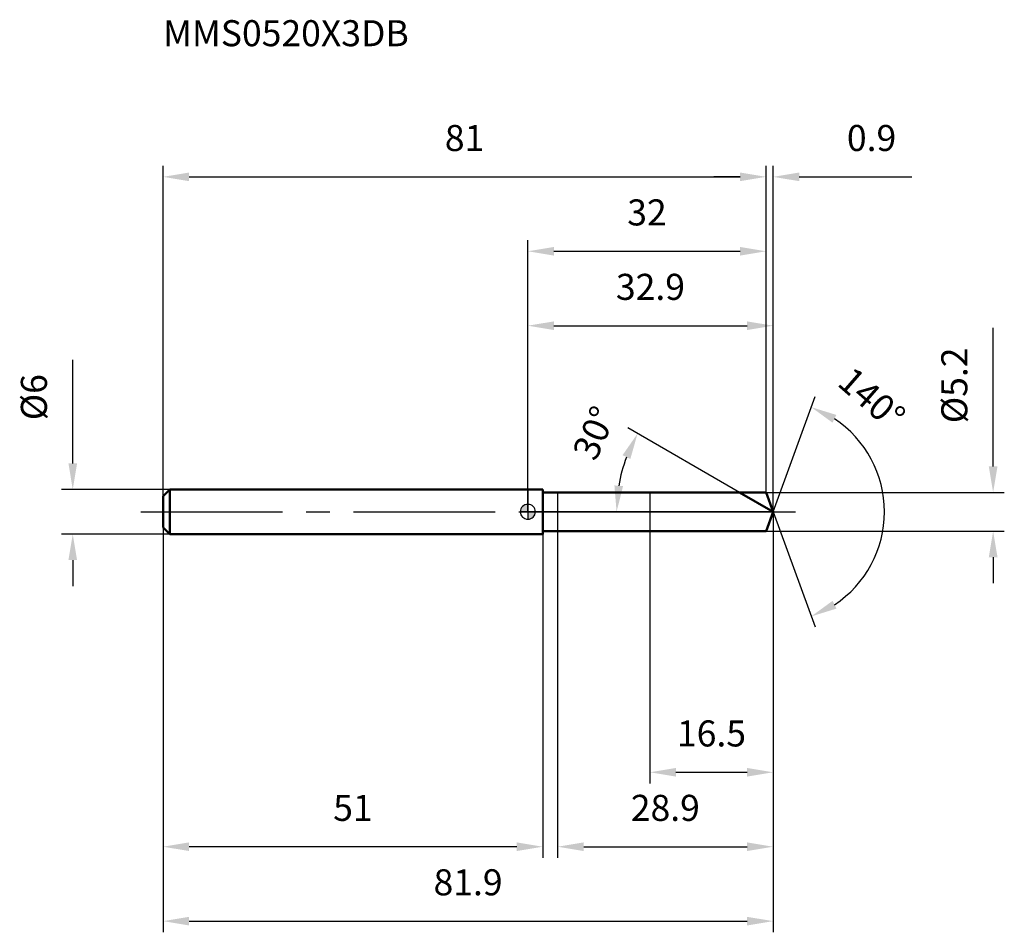
# Model space of a CAD drawing. Units: millimetres. Extents: x -68 to 64, y -56 to 66.
import ezdxf

# ---------------------------------------------------------------- set-up
doc = ezdxf.new("R2010")
doc.units = ezdxf.units.MM
doc.linetypes.add('CENTER2', pattern=[28.575, 19.05, -3.175, 3.175, -3.175])
for name, color, linetype, lineweight in [('1', 4, 'Continuous', 50), ('2', 7, 'Continuous', 25), ('4', 2, 'CENTER2', 25), ('cut', 1, 'Continuous', 25), ('nocut', 7, 'Continuous', 25), ('sk1', 4, 'Continuous', 50), ('sk2', 7, 'Continuous', 25), ('sk4', 2, 'CENTER2', 25), ('sk6', 5, 'Continuous', 35)]:
    doc.layers.add(name, color=color, linetype=linetype, lineweight=lineweight)
doc.layers.add('7', color=5, linetype='Continuous')
doc.styles.add('simplex', font='txt.shx', dxfattribs={"height": 3.5})
doc.styles.get("Standard").update_dxf_attribs({"font": 'txt.shx', "bigfont": '@extfont2.shx'})
doc.dimstyles.new('コピー - ISO-25', dxfattribs={"dimscale": 0, "dimtxt": 3.5, "dimasz": 3.5, "dimexe": 1.5, "dimexo": 0, "dimgap": 2.3, "dimtad": 1, "dimdsep": 46, "dimtxsty": 'simplex', "dimcen": 0.09, "dimclrd": 256, "dimclre": 256, "dimclrt": 256, "dimadec": 1, "dimazin": 2, "dimtfac": 1, "dimtofl": 0, "dimtmove": 0, "dimatfit": 3, "dimfxl": 1, "dimtolj": 1, "dimlwd": -1, "dimlwe": -1, "dimarcsym": 0})

# ---------------------------------------------------------------- blocks, each defined once
blk = doc.blocks.new('zero block')
h = blk.add_hatch(color=7)
h.paths.add_polyline_path([(0, 1, 0.414214), (-1, 0), (0, 0)])
h.paths.add_polyline_path([(1, 0), (0, 0), (0, -1, 0.414214)])
at = {"color": 7, "ltscale": 0.2}
for p, q in [((-1, 0), (1, 0)), ((0, -1), (0, 1))]:
    blk.add_line(p, q, dxfattribs=at)
for start, end in [(90, 180), (180, 270), (0, 90), (270, 0)]:
    blk.add_arc((0, 0), 1, start, end, dxfattribs=at)
blk = doc.blocks.new('*D28')
at = {"layer": 'Defpoints', "color": 0}
for p in [(32, 45), (-49, 2.1), (32, 2.6)]:
    blk.add_point(p, dxfattribs=at)
at = {"layer": 'sk2'}
for p, q in [((-49, 2.1), (-49, 46.5)), ((32, 2.6), (32, 46.5)), ((-45.5, 45), (28.5, 45))]:
    blk.add_line(p, q, dxfattribs=at)
for points in [[(-45.5, 45.58), (-45.5, 44.42), (-49, 45)], [(28.5, 44.42), (28.5, 45.58), (32, 45)]]:
    blk.add_solid(points, dxfattribs=at)
at = {"layer": 'sk2', "insert": (-8.5, 51.97), "char_height": 3.5, "attachment_point": 2, "line_spacing_factor": 0.9, "style": 'simplex'}
blk.add_mtext('\\A1;81', dxfattribs=at)
blk = doc.blocks.new('*D29')
at = {"layer": 'Defpoints', "color": 0}
for p in [(-49, -2.1), (2, -2.1), (-49, -45)]:
    blk.add_point(p, dxfattribs=at)
at = {"layer": 'sk2'}
for p, q in [((-49, -2.1), (-49, -46.5)), ((2, -2.1), (2, -46.5)), ((-1.5, -45), (-45.5, -45))]:
    blk.add_line(p, q, dxfattribs=at)
for points in [[(-45.5, -44.42), (-45.5, -45.58), (-49, -45)], [(-1.5, -45.58), (-1.5, -44.42), (2, -45)]]:
    blk.add_solid(points, dxfattribs=at)
at = {"layer": 'sk2', "insert": (-23.5, -38.03), "char_height": 3.5, "attachment_point": 2, "line_spacing_factor": 0.9, "style": 'simplex'}
blk.add_mtext('\\A1;51', dxfattribs=at)
blk = doc.blocks.new('*D30')
at = {"layer": 'Defpoints', "color": 0}
for p in [(-48.1, 3), (-61.13, -3), (-48.1, -3)]:
    blk.add_point(p, dxfattribs=at)
at = {"layer": 'sk2'}
for p, q in [((-61.13, 6.5), (-61.13, 20.43)), ((-48.1, 3), (-62.63, 3)), ((-48.1, -3), (-62.63, -3)), ((-61.13, -6.5), (-61.13, -10))]:
    blk.add_line(p, q, dxfattribs=at)
for points in [[(-61.71, 6.5), (-60.55, 6.5), (-61.13, 3)], [(-60.55, -6.5), (-61.71, -6.5), (-61.13, -3)]]:
    blk.add_solid(points, dxfattribs=at)
at = {"layer": 'sk2', "insert": (-68.1, 12.3), "char_height": 3.5, "attachment_point": 1, "rotation": 90, "line_spacing_factor": 0.9, "style": 'simplex'}
blk.add_mtext('\\A1;%%c6', dxfattribs=at)
blk = doc.blocks.new('*D31')
at = {"layer": '2'}
for p, q in [((0, 0), (0, 26.5)), ((32.95, 0), (32.95, 26.5)), ((3.5, 25), (29.45, 25))]:
    blk.add_line(p, q, dxfattribs=at)
for points in [[(3.5, 25.58), (3.5, 24.42), (0, 25)], [(29.45, 24.42), (29.45, 25.58), (32.95, 25)]]:
    blk.add_solid(points, dxfattribs=at)
at = {"layer": 'Defpoints', "color": 0}
for p in [(32.95, 25), (0, 0), (32.95, 0)]:
    blk.add_point(p, dxfattribs=at)
at = {"layer": '2', "insert": (16.47, 31.97), "char_height": 3.5, "attachment_point": 2, "line_spacing_factor": 0.9, "style": 'simplex'}
blk.add_mtext('\\A1;32.9', dxfattribs=at)
blk = doc.blocks.new('*D32')
at = {"layer": '2'}
for p, q in [((32, 2.6), (32, 46.5)), ((32.95, 0), (32.95, 46.5)), ((28.5, 45), (25, 45)), ((36.45, 45), (51.58, 45))]:
    blk.add_line(p, q, dxfattribs=at)
for points in [[(28.5, 44.42), (28.5, 45.58), (32, 45)], [(36.45, 45.58), (36.45, 44.42), (32.95, 45)]]:
    blk.add_solid(points, dxfattribs=at)
at = {"layer": 'Defpoints', "color": 0}
for p in [(32, 45), (32, 2.6), (32.95, 0)]:
    blk.add_point(p, dxfattribs=at)
at = {"layer": '2', "insert": (42.86, 51.97), "char_height": 3.5, "attachment_point": 1, "line_spacing_factor": 0.9, "style": 'simplex'}
blk.add_mtext('\\A1;0.9', dxfattribs=at)
blk = doc.blocks.new('*D33')
at = {"layer": 'Defpoints', "color": 0}
for p in [(-49, 0), (32.95, 0), (32.95, -55)]:
    blk.add_point(p, dxfattribs=at)
at = {"layer": 'sk2'}
for p, q in [((-49, 0), (-49, -56.5)), ((32.95, 0), (32.95, -56.5)), ((-45.5, -55), (29.45, -55))]:
    blk.add_line(p, q, dxfattribs=at)
for points in [[(-45.5, -54.42), (-45.5, -55.58), (-49, -55)], [(29.45, -55.58), (29.45, -54.42), (32.95, -55)]]:
    blk.add_solid(points, dxfattribs=at)
at = {"layer": 'sk2', "insert": (-8.03, -48.03), "char_height": 3.5, "attachment_point": 2, "line_spacing_factor": 0.9, "style": 'simplex'}
blk.add_mtext('\\A1;81.9', dxfattribs=at)
blk = doc.blocks.new('*D34')
at = {"layer": '2'}
for p, q in [((62.5, 6.1), (62.5, 24.7)), ((32, 2.6), (64, 2.6)), ((32, -2.6), (64, -2.6)), ((62.5, -6.1), (62.5, -9.6))]:
    blk.add_line(p, q, dxfattribs=at)
for points in [[(61.92, 6.1), (63.09, 6.1), (62.5, 2.6)], [(63.09, -6.1), (61.92, -6.1), (62.5, -2.6)]]:
    blk.add_solid(points, dxfattribs=at)
at = {"layer": 'Defpoints', "color": 0}
for p in [(32, 2.6), (32, -2.6), (62.5, -2.6)]:
    blk.add_point(p, dxfattribs=at)
at = {"layer": '2', "insert": (55.54, 11.9), "char_height": 3.5, "attachment_point": 1, "rotation": 90, "line_spacing_factor": 0.9, "style": 'simplex'}
blk.add_mtext('\\A1;%%c5.2', dxfattribs=at)
blk = doc.blocks.new('*D35')
at = {"layer": '2'}
for p, q in [((28.44, 2.6), (13.44, 11.26)), ((32.95, 0), (10.42, 0))]:
    blk.add_line(p, q, dxfattribs=at)
blk.add_arc((32.95, 0), 21.03, 159.5481, 170.4519, dxfattribs=at)
for points in [[(13.77, 7.1), (12.72, 7.6), (14.74, 10.51)], [(11.63, 3.54), (12.79, 3.44), (11.92, 0)]]:
    blk.add_solid(points, dxfattribs=at)
at = {"layer": 'Defpoints', "color": 0}
for p in [(12.24, 3.65), (28.44, 2.6), (28.6, 2.51), (32.95, 0), (33.13, 0)]:
    blk.add_point(p, dxfattribs=at)
at = {"layer": '2', "insert": (7.33, 11.29), "char_height": 3.5, "attachment_point": 2, "rotation": 66.204, "line_spacing_factor": 0.9, "style": 'simplex'}
blk.add_mtext('\\A1;30%%d', dxfattribs=at)
blk = doc.blocks.new('*D36')
at = {"layer": '2'}
for p, q in [((4, -2.6), (4, -46.5)), ((32.95, -1.6), (32.95, -46.5)), ((7.5, -45), (29.45, -45))]:
    blk.add_line(p, q, dxfattribs=at)
for points in [[(7.5, -44.42), (7.5, -45.58), (4, -45)], [(29.45, -45.58), (29.45, -44.42), (32.95, -45)]]:
    blk.add_solid(points, dxfattribs=at)
at = {"layer": 'Defpoints', "color": 0}
for p in [(4, -2.6), (32.95, -1.6), (32.95, -45)]:
    blk.add_point(p, dxfattribs=at)
at = {"layer": '2', "insert": (18.47, -38.03), "char_height": 3.5, "attachment_point": 2, "line_spacing_factor": 0.9, "style": 'simplex'}
blk.add_mtext('\\A1;28.9', dxfattribs=at)
blk = doc.blocks.new('*D37')
at = {"layer": '2'}
for p, q in [((16.4, 0), (16.4, -36.5)), ((32.95, 0), (32.95, -36.5)), ((19.9, -35), (29.45, -35))]:
    blk.add_line(p, q, dxfattribs=at)
for points in [[(19.9, -34.42), (19.9, -35.58), (16.4, -35)], [(29.45, -35.58), (29.45, -34.42), (32.95, -35)]]:
    blk.add_solid(points, dxfattribs=at)
at = {"layer": 'Defpoints', "color": 0}
for p in [(16.4, 0), (32.95, 0), (32.95, -35)]:
    blk.add_point(p, dxfattribs=at)
at = {"layer": '2', "insert": (24.67, -28.03), "char_height": 3.5, "attachment_point": 2, "line_spacing_factor": 0.9, "style": 'simplex'}
blk.add_mtext('\\A1;16.5', dxfattribs=at)
blk = doc.blocks.new('*D38')
at = {"layer": '2'}
for p, q in [((0, 0), (0, 36.5)), ((32, 2.6), (32, 36.5)), ((3.5, 35), (28.5, 35))]:
    blk.add_line(p, q, dxfattribs=at)
for points in [[(3.5, 35.58), (3.5, 34.42), (0, 35)], [(28.5, 34.42), (28.5, 35.58), (32, 35)]]:
    blk.add_solid(points, dxfattribs=at)
at = {"layer": 'Defpoints', "color": 0}
for p in [(32, 35), (32, 2.6), (0, 0)]:
    blk.add_point(p, dxfattribs=at)
at = {"layer": '2', "insert": (16, 41.97), "char_height": 3.5, "attachment_point": 2, "line_spacing_factor": 0.9, "style": 'simplex'}
blk.add_mtext('\\A1;32', dxfattribs=at)
blk = doc.blocks.new('*D39')
at = {"layer": '2'}
for q in [(38.58, 15.47), (38.58, -15.47)]:
    blk.add_line((32.95, 0), q, dxfattribs=at)
blk.add_arc((32.95, 0), 14.96, 303.4334, 56.5666, dxfattribs=at)
for points in [[(41.45, 13.01), (40.93, 11.97), (38.06, 14.06)], [(40.93, -11.97), (41.45, -13.01), (38.06, -14.06)]]:
    blk.add_solid(points, dxfattribs=at)
at = {"layer": 'Defpoints', "color": 0}
for p in [(32.92, 0.07), (32.95, 0), (32.95, 0), (32.92, -0.07), (46.68, -5.93)]:
    blk.add_point(p, dxfattribs=at)
at = {"layer": '2', "insert": (47.35, 16.54), "char_height": 3.5, "attachment_point": 2, "rotation": 318.9537, "line_spacing_factor": 0.9, "style": 'simplex'}
blk.add_mtext('\\A1;140%%d', dxfattribs=at)

msp = doc.modelspace()

# ---------------------------------------------------------------- linework, layer by layer
at = {"layer": '1'}
for p, q in [((2, 3), (0, 3)), ((2, 3), (2, -3)), ((2, 2.6), (32, 2.6)), ((32.95, 0), (28.44, 2.6)), ((32, 2.6), (32.95, 0)), ((32.95, 0), (32, -2.6)), ((32, -2.6), (2, -2.6)), ((0, -3), (2, -3))]:
    msp.add_line(p, q, dxfattribs=at)
at = {"layer": '4'}
msp.add_line((0, 0), (35.95, 0), dxfattribs=at)
at = {"layer": '7'}
for p, q in [((4, 2.6), (32, 2.6)), ((4, 2.6), (4, -2.6)), ((32, 2.6), (32.95, 0)), ((32.95, 0), (32, -2.6)), ((32, -2.6), (4, -2.6))]:
    msp.add_line(p, q, dxfattribs=at)
at = {"layer": 'cut'}
for p, q in [((32, 2.6), (16.4, 2.6)), ((16.4, 2.6), (16.4, 0)), ((32, 2.6), (32.95, 0)), ((16.4, 0), (32.95, 0))]:
    msp.add_line(p, q, dxfattribs=at)
at = {"layer": 'nocut'}
for p, q in [((2, 3), (0, 3)), ((0, 3), (0, 0)), ((2, 2.6), (2, 3)), ((2, 2.6), (16.4, 2.6)), ((16.4, 2.6), (16.4, 0)), ((16.4, 0), (0, 0))]:
    msp.add_line(p, q, dxfattribs=at)
at = {"layer": 'sk1'}
for p, q in [((-49, 2.1), (-48.1, 3)), ((-48.1, 3), (-48.1, -3)), ((0, 3), (-48.1, 3)), ((-49, 2.1), (-49, -2.1)), ((-49, -2.1), (-48.1, -3)), ((-48.1, -3), (0, -3))]:
    msp.add_line(p, q, dxfattribs=at)
at = {"layer": 'sk4'}
msp.add_line((-52, 0), (0, 0), dxfattribs=at)

# ---------------------------------------------------------------- block references
at = {"rotation": 180}
msp.add_blockref('zero block', (0, 0), dxfattribs=at)

# ---------------------------------------------------------------- texts
at = {"layer": 'sk6', "insert": (-49, 66.05), "char_height": 3.5, "width": 32.725, "attachment_point": 1, "line_spacing_factor": 0.9}
msp.add_mtext('MMS0520X3DB', dxfattribs=at)

# ---------------------------------------------------------------- dimensions: what is measured, and where the dimension line sits
at = {"layer": '2'}
dim = msp.add_linear_dim(base=(32, 45), p1=(32.9463, 0), p2=(32, 2.6), angle=180, dimstyle='コピー - ISO-25', override={"dimscale": 1, "dimdec": 1}, dxfattribs=at)
dim.commit()
dim.dimension.update_dxf_attribs({"geometry": '*D32', "text_midpoint": (46.0713, 45), "dimtype": 160})
for base, p1, p2, picture, middle in [((32, 35), (0, 0), (32, 2.6), '*D38', (16, 39.63)), ((32.9463, 25), (0, 0), (32.9463, 0), '*D31', (16.4732, 29.6333)), ((32.9463, -35), (16.4, 0), (32.9463, 0), '*D37', (24.6732, -30.3667)), ((32.9463, -45), (4, -2.6), (32.9463, -1.6), '*D36', (18.4732, -40.3667))]:
    dim = msp.add_linear_dim(base=base, p1=p1, p2=p2, dimstyle='コピー - ISO-25', override={"dimscale": 1, "dimdec": 1}, dxfattribs=at)
    dim.commit()
    dim.dimension.update_dxf_attribs({"geometry": picture, "text_midpoint": middle})
dim = msp.add_linear_dim(base=(62.5, -2.6), p1=(32, 2.6), p2=(32, -2.6), angle=270, text='%%c<>', dimstyle='コピー - ISO-25', override={"dimscale": 1, "dimdec": 1}, dxfattribs=at)
dim.commit()
dim.dimension.update_dxf_attribs({"geometry": '*D34', "text_midpoint": (62.5, 17.15), "dimtype": 160})
for base, line1, line2, picture, middle in [((46.685, -5.9263), ((32.9218, 0.0674), (32.9463, 0)), ((32.9218, -0.0674), (32.9463, 0)), '*D39', (42.7716, 11.2843)), ((12.2387, 3.6513), ((28.6041, 2.507), (28.443, 2.6)), ((33.1324, 0), (32.9463, 0)), '*D35', (13.7069, 8.484))]:
    dim = msp.add_angular_dim_2l(base=base, line1=line1, line2=line2, dimstyle='コピー - ISO-25', override={"dimscale": 1, "dimdec": 1}, dxfattribs=at)
    dim.commit()
    dim.dimension.update_dxf_attribs({"geometry": picture, "text_midpoint": middle, "dimtype": 162})
at = {"layer": 'sk2'}
for base, p1, p2, picture, middle in [((32, 45), (-49, 2.1), (32, 2.6), '*D28', (-8.5, 49.63)), ((32.9463, -55), (-49, 0), (32.9463, 0), '*D33', (-8.0268, -50.3667))]:
    dim = msp.add_linear_dim(base=base, p1=p1, p2=p2, dimstyle='コピー - ISO-25', override={"dimscale": 1, "dimdec": 1}, dxfattribs=at)
    dim.commit()
    dim.dimension.update_dxf_attribs({"geometry": picture, "text_midpoint": middle})
dim = msp.add_linear_dim(base=(-61.13, -3), p1=(-48.1, 3), p2=(-48.1, -3), angle=270, text='%%c<>', dimstyle='コピー - ISO-25', override={"dimscale": 1, "dimdec": 1}, dxfattribs=at)
dim.commit()
dim.dimension.update_dxf_attribs({"geometry": '*D30', "text_midpoint": (-61.13, 15.22), "dimtype": 160})
dim = msp.add_linear_dim(base=(-49, -45), p1=(2, -2.1), p2=(-49, -2.1), angle=180, dimstyle='コピー - ISO-25', override={"dimscale": 1, "dimdec": 1}, dxfattribs=at)
dim.commit()
dim.dimension.update_dxf_attribs({"geometry": '*D29', "text_midpoint": (-23.5, -40.37)})

doc.saveas('drawing.dxf')
